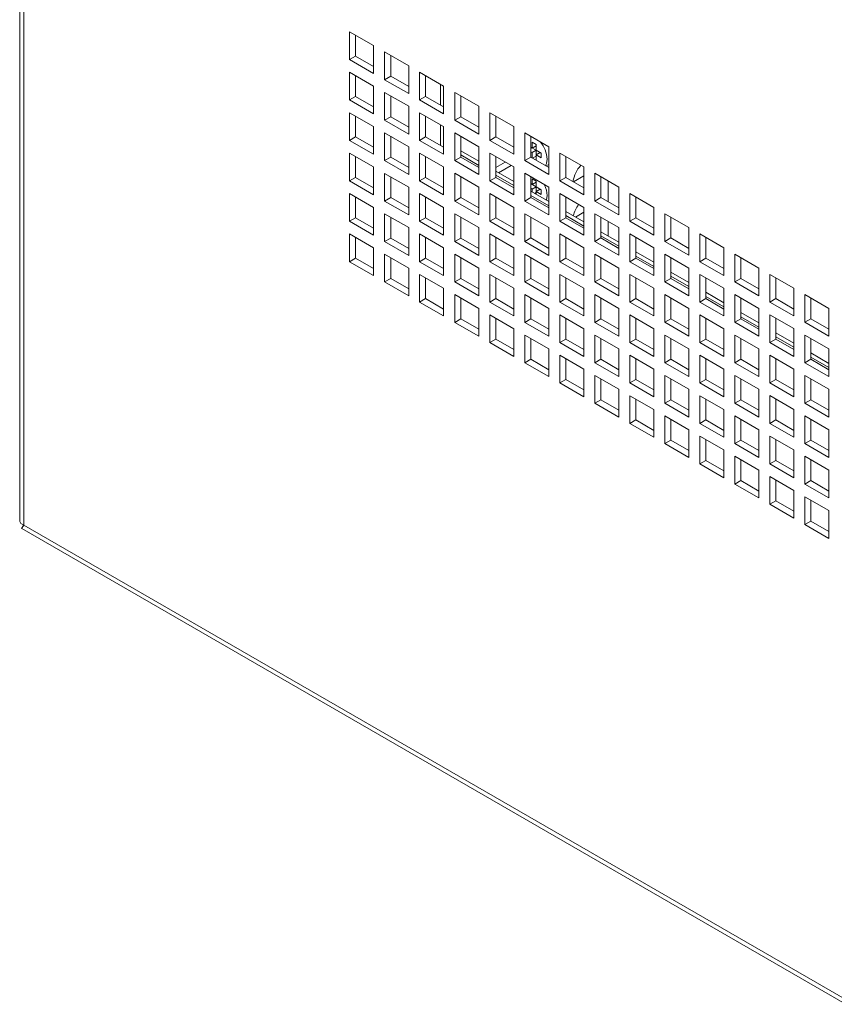
# Model space of a CAD drawing. Units: millimetres. Extents: x 74 to 2833, y 577 to 2930.
# Drawn here: x 1575 to 1719, y 2461 to 2635 of the extents above; entities that cross this region are included whole.
import ezdxf

# ---------------------------------------------------------------- set-up
doc = ezdxf.new("R2010")
doc.units = ezdxf.units.MM

msp = doc.modelspace()

# ---------------------------------------------------------------- linework, layer by layer
at = {"color": 7, "linetype": 'Continuous', "lineweight": 0}
for p, q in [((1574.7, 2746.72), (1574.7, 2545.87)), ((1575.41, 2745.4), (1575.41, 2545.22)), ((1637.25, 2629.92), (1633.01, 2632.37)), ((1633.01, 2632.37), (1633.01, 2627.47)), ((1634.07, 2631.76), (1634.07, 2628.08)), ((1637.25, 2625.02), (1637.25, 2629.92)), ((1643.44, 2626.35), (1639.19, 2628.8)), ((1639.19, 2628.8), (1639.19, 2623.9)), ((1634.07, 2628.08), (1633.01, 2627.47)), ((1633.01, 2627.47), (1637.25, 2625.02)), ((1634.07, 2628.08), (1637.25, 2626.25)), ((1640.26, 2628.19), (1640.26, 2624.51)), ((1637.25, 2622.78), (1633.01, 2625.23)), ((1633.01, 2625.23), (1633.01, 2620.33)), ((1643.44, 2621.45), (1643.44, 2626.35)), ((1649.62, 2622.78), (1645.38, 2625.23)), ((1645.38, 2625.23), (1645.38, 2620.33)), ((1634.07, 2624.61), (1634.07, 2620.94)), ((1640.26, 2624.51), (1639.19, 2623.9)), ((1639.19, 2623.9), (1643.44, 2621.45)), ((1640.26, 2624.51), (1643.44, 2622.68)), ((1646.44, 2624.61), (1646.44, 2620.94)), ((1637.25, 2617.88), (1637.25, 2622.78)), ((1649.08, 2619.42), (1649.08, 2623.09)), ((1649.62, 2617.88), (1649.62, 2622.78)), ((1634.07, 2620.94), (1633.01, 2620.33)), ((1633.01, 2620.33), (1637.25, 2617.88)), ((1634.07, 2620.94), (1637.25, 2619.1)), ((1643.44, 2619.2), (1639.19, 2621.65)), ((1639.19, 2621.65), (1639.19, 2616.75)), ((1640.26, 2621.04), (1640.26, 2617.37)), ((1646.44, 2620.94), (1645.38, 2620.33)), ((1645.38, 2620.33), (1649.62, 2617.88)), ((1646.44, 2620.94), (1649.62, 2619.1)), ((1655.81, 2619.21), (1651.57, 2621.66)), ((1651.57, 2621.66), (1651.57, 2616.76)), ((1652.63, 2621.04), (1652.63, 2617.37)), ((1643.44, 2614.31), (1643.44, 2619.2)), ((1655.81, 2614.31), (1655.81, 2619.21)), ((1637.25, 2615.63), (1633.01, 2618.08)), ((1633.01, 2618.08), (1633.01, 2613.18)), ((1634.07, 2617.47), (1634.07, 2613.79)), ((1640.26, 2617.37), (1639.19, 2616.75)), ((1639.19, 2616.75), (1643.44, 2614.31)), ((1640.26, 2617.37), (1643.44, 2615.53)), ((1649.62, 2615.63), (1645.38, 2618.08)), ((1645.38, 2618.08), (1645.38, 2613.18)), ((1646.44, 2617.47), (1646.44, 2613.8)), ((1652.63, 2617.37), (1651.57, 2616.76)), ((1651.57, 2616.76), (1655.81, 2614.31)), ((1652.63, 2617.37), (1655.81, 2615.53)), ((1662, 2615.63), (1657.76, 2618.08)), ((1657.76, 2618.08), (1657.76, 2613.18)), ((1658.82, 2617.47), (1658.82, 2613.8)), ((1637.25, 2610.73), (1637.25, 2615.63)), ((1649.08, 2612.27), (1649.08, 2615.95)), ((1649.62, 2610.73), (1649.62, 2615.63)), ((1662, 2610.74), (1662, 2615.63)), ((1634.07, 2613.79), (1633.01, 2613.18)), ((1633.01, 2613.18), (1637.25, 2610.73)), ((1634.07, 2613.79), (1637.25, 2611.96)), ((1643.44, 2612.06), (1639.19, 2614.51)), ((1639.19, 2614.51), (1639.19, 2609.61)), ((1640.26, 2613.9), (1640.26, 2610.22)), ((1646.44, 2613.8), (1645.38, 2613.18)), ((1645.38, 2613.18), (1649.62, 2610.73)), ((1646.44, 2613.8), (1649.62, 2611.96)), ((1655.81, 2612.06), (1651.57, 2614.51)), ((1651.57, 2614.51), (1651.57, 2609.61)), ((1652.63, 2613.9), (1652.63, 2610.22)), ((1658.82, 2613.8), (1657.76, 2613.18)), ((1657.76, 2613.18), (1662, 2610.74)), ((1658.82, 2613.8), (1662, 2611.96)), ((1668.19, 2612.06), (1663.94, 2614.51)), ((1663.94, 2614.51), (1663.94, 2609.61)), ((1665, 2613.9), (1665, 2610.22)), ((1643.44, 2607.16), (1643.44, 2612.06)), ((1652.63, 2611.34), (1655.81, 2609.5)), ((1655.81, 2607.16), (1655.81, 2612.06)), ((1665.27, 2611.83), (1665, 2611.99)), ((1665.09, 2611.94), (1665, 2611.88)), ((1665.09, 2611.94), (1665.98, 2611.43)), ((1665.09, 2611.94), (1665.09, 2611.94)), ((1665.98, 2612.45), (1665.27, 2612.85)), ((1665.27, 2612.85), (1665.27, 2611.83)), ((1665.98, 2612.24), (1665.27, 2611.83)), ((1665.98, 2611.43), (1665.27, 2611.02)), ((1665.98, 2611.43), (1665.98, 2612.45)), ((1666.86, 2610.92), (1665.98, 2611.43)), ((1665.98, 2611.43), (1665.98, 2610.61)), ((1668.19, 2607.16), (1668.19, 2612.06)), ((1637.25, 2608.49), (1633.01, 2610.94)), ((1633.01, 2610.94), (1633.01, 2606.04)), ((1634.07, 2610.32), (1634.07, 2606.65)), ((1640.26, 2610.22), (1639.19, 2609.61)), ((1639.19, 2609.61), (1643.44, 2607.16)), ((1640.26, 2610.22), (1643.44, 2608.39)), ((1649.62, 2608.49), (1645.38, 2610.94)), ((1645.38, 2610.94), (1645.38, 2606.04)), ((1646.44, 2610.33), (1646.44, 2606.65)), ((1652.63, 2610.22), (1651.57, 2609.61)), ((1651.57, 2609.61), (1655.81, 2607.16)), ((1652.63, 2610.61), (1655.81, 2608.77)), ((1652.63, 2610.22), (1655.81, 2608.39)), ((1662, 2608.49), (1657.76, 2610.94)), ((1657.76, 2610.94), (1657.76, 2606.04)), ((1658.82, 2610.33), (1658.82, 2606.65)), ((1665, 2610.22), (1663.94, 2609.61)), ((1663.94, 2609.61), (1668.19, 2607.16)), ((1665, 2611.17), (1665.27, 2611.02)), ((1665, 2610.22), (1668.19, 2608.39)), ((1665.27, 2611.02), (1665.27, 2610.07)), ((1665.98, 2610.41), (1665.33, 2610.03)), ((1666.68, 2611.02), (1665.98, 2610.61)), ((1665.98, 2609.66), (1665.98, 2610.61)), ((1665.98, 2610.61), (1666.86, 2610.1)), ((1666.68, 2611.02), (1666.86, 2610.92)), ((1666.86, 2610.1), (1666.86, 2610.92)), ((1674.37, 2608.49), (1670.13, 2610.94)), ((1670.13, 2610.94), (1670.13, 2606.04)), ((1671.19, 2610.33), (1671.19, 2606.65)), ((1637.25, 2603.59), (1637.25, 2608.49)), ((1649.62, 2603.59), (1649.62, 2608.49)), ((1660.49, 2609.36), (1658.82, 2608.39)), ((1661.55, 2608.75), (1659.34, 2607.47)), ((1662, 2603.59), (1662, 2608.49)), ((1667.7, 2608.67), (1668.19, 2608.95)), ((1674.37, 2603.59), (1674.37, 2608.49)), ((1634.07, 2606.65), (1633.01, 2606.04)), ((1634.07, 2606.65), (1637.25, 2604.81)), ((1643.44, 2604.92), (1639.19, 2607.36)), ((1639.19, 2607.36), (1639.19, 2602.47)), ((1640.26, 2606.75), (1640.26, 2603.08)), ((1646.44, 2606.65), (1645.38, 2606.04)), ((1646.44, 2606.65), (1649.62, 2604.81)), ((1655.81, 2604.92), (1651.57, 2607.37)), ((1651.57, 2607.37), (1651.57, 2602.47)), ((1652.63, 2606.75), (1652.63, 2603.08)), ((1658.82, 2606.65), (1657.76, 2606.04)), ((1658.82, 2607.77), (1662, 2605.93)), ((1658.82, 2607.04), (1662, 2605.2)), ((1658.82, 2606.65), (1662, 2604.81)), ((1668.19, 2604.92), (1663.94, 2607.37)), ((1663.94, 2607.37), (1663.94, 2602.47)), ((1665, 2606.75), (1665, 2603.08)), ((1665.98, 2606), (1665.27, 2606.4)), ((1665.27, 2606.4), (1665.27, 2605.38)), ((1671.19, 2606.65), (1670.13, 2606.04)), ((1671.19, 2606.65), (1674.37, 2604.82)), ((1672.54, 2605.88), (1674.37, 2606.94)), ((1680.56, 2604.92), (1676.32, 2607.37)), ((1676.32, 2607.37), (1676.32, 2602.47)), ((1677.38, 2606.76), (1677.38, 2603.08)), ((1633.01, 2606.04), (1637.25, 2603.59)), ((1643.44, 2600.02), (1643.44, 2604.92)), ((1645.38, 2606.04), (1649.62, 2603.59)), ((1655.81, 2600.02), (1655.81, 2604.92)), ((1657.76, 2606.04), (1662, 2603.59)), ((1665.27, 2605.38), (1665, 2605.54)), ((1665.09, 2605.49), (1665, 2605.43)), ((1665, 2604.72), (1665.27, 2604.57)), ((1665.09, 2605.49), (1665.98, 2604.98)), ((1665.09, 2605.49), (1665.09, 2605.49)), ((1665.98, 2605.79), (1665.27, 2605.38)), ((1665.98, 2604.98), (1665.27, 2604.57)), ((1665.27, 2604.57), (1665.27, 2604.05)), ((1665.98, 2604.98), (1665.98, 2606)), ((1666.86, 2604.46), (1665.98, 2604.98)), ((1665.98, 2604.98), (1665.98, 2604.16)), ((1666.68, 2604.57), (1665.98, 2604.16)), ((1666.68, 2604.57), (1666.86, 2604.46)), ((1666.86, 2603.65), (1666.86, 2604.46)), ((1668.19, 2600.02), (1668.19, 2604.92)), ((1670.13, 2606.04), (1674.37, 2603.59)), ((1678.7, 2605.99), (1678.7, 2602.32)), ((1680.56, 2600.02), (1680.56, 2604.92)), ((1637.25, 2601.34), (1633.01, 2603.79)), ((1633.01, 2603.79), (1633.01, 2598.89)), ((1634.07, 2603.18), (1634.07, 2599.5)), ((1640.26, 2603.08), (1639.19, 2602.47)), ((1640.26, 2603.08), (1643.44, 2601.24)), ((1649.62, 2601.34), (1645.38, 2603.79)), ((1645.38, 2603.79), (1645.38, 2598.89)), ((1646.44, 2603.18), (1646.44, 2599.51)), ((1652.63, 2603.08), (1651.57, 2602.47)), ((1652.63, 2603.08), (1655.81, 2601.24)), ((1662, 2601.34), (1657.76, 2603.79)), ((1657.76, 2603.79), (1657.76, 2598.89)), ((1658.82, 2603.18), (1658.82, 2599.51)), ((1665, 2603.08), (1663.94, 2602.47)), ((1665, 2604.2), (1668.19, 2602.36)), ((1665, 2603.46), (1668.19, 2601.63)), ((1665, 2603.08), (1668.19, 2601.24)), ((1665.98, 2603.95), (1665.7, 2603.8)), ((1665.98, 2603.64), (1665.98, 2604.16)), ((1665.98, 2604.16), (1666.86, 2603.65)), ((1674.37, 2601.35), (1670.13, 2603.8)), ((1670.13, 2603.8), (1670.13, 2598.9)), ((1671.19, 2603.18), (1671.19, 2599.51)), ((1677.38, 2603.08), (1676.32, 2602.47)), ((1677.38, 2603.08), (1680.56, 2601.24)), ((1686.75, 2601.35), (1682.5, 2603.8)), ((1682.5, 2603.8), (1682.5, 2598.9)), ((1683.57, 2603.18), (1683.57, 2599.51)), ((1637.25, 2596.44), (1637.25, 2601.34)), ((1639.19, 2602.47), (1643.44, 2600.02)), ((1649.62, 2596.44), (1649.62, 2601.34)), ((1651.57, 2602.47), (1655.81, 2600.02)), ((1662, 2596.45), (1662, 2601.34)), ((1663.94, 2602.47), (1668.19, 2600.02)), ((1668.07, 2602.43), (1668.19, 2602.5)), ((1674.37, 2596.45), (1674.37, 2601.35)), ((1676.32, 2602.47), (1680.56, 2600.02)), ((1686.75, 2596.45), (1686.75, 2601.35)), ((1634.07, 2599.5), (1633.01, 2598.89)), ((1634.07, 2599.5), (1637.25, 2597.67)), ((1643.44, 2597.77), (1639.19, 2600.22)), ((1639.19, 2600.22), (1639.19, 2595.32)), ((1640.26, 2599.61), (1640.26, 2595.93)), ((1646.44, 2599.51), (1645.38, 2598.89)), ((1646.44, 2599.51), (1649.62, 2597.67)), ((1655.81, 2597.77), (1651.57, 2600.22)), ((1651.57, 2600.22), (1651.57, 2595.32)), ((1652.63, 2599.61), (1652.63, 2595.93)), ((1658.82, 2599.51), (1657.76, 2598.89)), ((1658.82, 2599.51), (1662, 2597.67)), ((1668.19, 2597.77), (1663.94, 2600.22)), ((1663.94, 2600.22), (1663.94, 2595.32)), ((1665, 2599.61), (1665, 2595.94)), ((1671.19, 2599.51), (1670.13, 2598.9)), ((1671.19, 2600.63), (1674.37, 2598.79)), ((1671.19, 2599.89), (1674.37, 2598.05)), ((1671.19, 2599.51), (1674.37, 2597.67)), ((1672.9, 2599.64), (1674.37, 2600.49)), ((1680.56, 2597.77), (1676.32, 2600.22)), ((1676.32, 2600.22), (1676.32, 2595.32)), ((1677.38, 2599.61), (1677.38, 2595.94)), ((1683.57, 2599.51), (1682.5, 2598.9)), ((1683.57, 2599.51), (1686.75, 2597.67)), ((1692.93, 2597.78), (1688.69, 2600.22)), ((1688.69, 2600.22), (1688.69, 2595.33)), ((1689.75, 2599.61), (1689.75, 2595.94)), ((1633.01, 2598.89), (1637.25, 2596.44)), ((1643.44, 2592.87), (1643.44, 2597.77)), ((1645.38, 2598.89), (1649.62, 2596.44)), ((1655.81, 2592.87), (1655.81, 2597.77)), ((1657.76, 2598.89), (1662, 2596.45)), ((1668.19, 2592.87), (1668.19, 2597.77)), ((1670.13, 2598.9), (1674.37, 2596.45)), ((1678.7, 2598.85), (1678.7, 2596.29)), ((1680.56, 2592.88), (1680.56, 2597.77)), ((1682.5, 2598.9), (1686.75, 2596.45)), ((1692.93, 2592.88), (1692.93, 2597.78)), ((1637.25, 2594.2), (1633.01, 2596.65)), ((1633.01, 2596.65), (1633.01, 2591.75)), ((1634.07, 2596.03), (1634.07, 2592.36)), ((1640.26, 2595.93), (1639.19, 2595.32)), ((1640.26, 2595.93), (1643.44, 2594.1)), ((1649.62, 2594.2), (1645.38, 2596.65)), ((1645.38, 2596.65), (1645.38, 2591.75)), ((1646.44, 2596.04), (1646.44, 2592.36)), ((1652.63, 2595.93), (1651.57, 2595.32)), ((1652.63, 2595.93), (1655.81, 2594.1)), ((1662, 2594.2), (1657.76, 2596.65)), ((1657.76, 2596.65), (1657.76, 2591.75)), ((1658.82, 2596.04), (1658.82, 2592.36)), ((1665, 2595.94), (1663.94, 2595.32)), ((1665, 2595.94), (1668.19, 2594.1)), ((1674.37, 2594.2), (1670.13, 2596.65)), ((1670.13, 2596.65), (1670.13, 2591.75)), ((1671.19, 2596.04), (1671.19, 2592.36)), ((1677.38, 2595.94), (1676.32, 2595.32)), ((1677.38, 2597.05), (1680.56, 2595.22)), ((1677.38, 2596.32), (1680.56, 2594.48)), ((1677.38, 2595.94), (1680.56, 2594.1)), ((1686.75, 2594.2), (1682.5, 2596.65)), ((1682.5, 2596.65), (1682.5, 2591.75)), ((1683.57, 2596.04), (1683.57, 2592.36)), ((1689.75, 2595.94), (1688.69, 2595.33)), ((1689.75, 2595.94), (1692.93, 2594.1)), ((1699.12, 2594.2), (1694.88, 2596.65)), ((1694.88, 2596.65), (1694.88, 2591.75)), ((1695.94, 2596.04), (1695.94, 2592.37)), ((1637.25, 2589.3), (1637.25, 2594.2)), ((1639.19, 2595.32), (1643.44, 2592.87)), ((1649.62, 2589.3), (1649.62, 2594.2)), ((1651.57, 2595.32), (1655.81, 2592.87)), ((1662, 2589.3), (1662, 2594.2)), ((1663.94, 2595.32), (1668.19, 2592.87)), ((1674.37, 2589.3), (1674.37, 2594.2)), ((1676.32, 2595.32), (1680.56, 2592.88)), ((1686.75, 2589.3), (1686.75, 2594.2)), ((1688.69, 2595.33), (1692.93, 2592.88)), ((1699.12, 2589.3), (1699.12, 2594.2)), ((1634.07, 2592.36), (1633.01, 2591.75)), ((1634.07, 2592.36), (1637.25, 2590.52)), ((1643.44, 2590.63), (1639.19, 2593.08)), ((1639.19, 2593.08), (1639.19, 2588.18)), ((1640.26, 2592.46), (1640.26, 2588.79)), ((1646.44, 2592.36), (1645.38, 2591.75)), ((1646.44, 2592.36), (1649.62, 2590.52)), ((1655.81, 2590.63), (1651.57, 2593.08)), ((1651.57, 2593.08), (1651.57, 2588.18)), ((1652.63, 2592.46), (1652.63, 2588.79)), ((1658.82, 2592.36), (1657.76, 2591.75)), ((1658.82, 2592.36), (1662, 2590.53)), ((1668.19, 2590.63), (1663.94, 2593.08)), ((1663.94, 2593.08), (1663.94, 2588.18)), ((1665, 2592.47), (1665, 2588.79)), ((1671.19, 2592.36), (1670.13, 2591.75)), ((1671.19, 2592.36), (1674.37, 2590.53)), ((1680.56, 2590.63), (1676.32, 2593.08)), ((1676.32, 2593.08), (1676.32, 2588.18)), ((1677.38, 2592.47), (1677.38, 2588.79)), ((1683.57, 2592.36), (1682.5, 2591.75)), ((1683.57, 2593.48), (1686.75, 2591.65)), ((1683.57, 2592.75), (1686.75, 2590.91)), ((1683.57, 2592.36), (1686.75, 2590.53)), ((1692.93, 2590.63), (1688.69, 2593.08)), ((1688.69, 2593.08), (1688.69, 2588.18)), ((1689.75, 2592.47), (1689.75, 2588.79)), ((1695.94, 2592.37), (1694.88, 2591.75)), ((1695.94, 2592.37), (1699.12, 2590.53)), ((1705.31, 2590.63), (1701.07, 2593.08)), ((1701.07, 2593.08), (1701.07, 2588.18)), ((1702.13, 2592.47), (1702.13, 2588.79)), ((1633.01, 2591.75), (1637.25, 2589.3)), ((1643.44, 2585.73), (1643.44, 2590.63)), ((1645.38, 2591.75), (1649.62, 2589.3)), ((1655.81, 2585.73), (1655.81, 2590.63)), ((1657.76, 2591.75), (1662, 2589.3)), ((1668.19, 2585.73), (1668.19, 2590.63)), ((1670.13, 2591.75), (1674.37, 2589.3)), ((1680.56, 2585.73), (1680.56, 2590.63)), ((1682.5, 2591.75), (1686.75, 2589.3)), ((1692.93, 2585.73), (1692.93, 2590.63)), ((1694.88, 2591.75), (1699.12, 2589.3)), ((1705.31, 2585.73), (1705.31, 2590.63)), ((1640.26, 2588.79), (1639.19, 2588.18)), ((1640.26, 2588.79), (1643.44, 2586.95)), ((1649.62, 2587.05), (1645.38, 2589.5)), ((1645.38, 2589.5), (1645.38, 2584.6)), ((1646.44, 2588.89), (1646.44, 2585.22)), ((1652.63, 2588.79), (1651.57, 2588.18)), ((1652.63, 2588.79), (1655.81, 2586.95)), ((1662, 2587.06), (1657.76, 2589.5)), ((1657.76, 2589.5), (1657.76, 2584.61)), ((1658.82, 2588.89), (1658.82, 2585.22)), ((1665, 2588.79), (1663.94, 2588.18)), ((1665, 2588.79), (1668.19, 2586.95)), ((1674.37, 2587.06), (1670.13, 2589.51)), ((1670.13, 2589.51), (1670.13, 2584.61)), ((1671.19, 2588.89), (1671.19, 2585.22)), ((1677.38, 2588.79), (1676.32, 2588.18)), ((1677.38, 2588.79), (1680.56, 2586.95)), ((1686.75, 2587.06), (1682.5, 2589.51)), ((1682.5, 2589.51), (1682.5, 2584.61)), ((1683.57, 2588.89), (1683.57, 2585.22)), ((1689.75, 2588.79), (1688.69, 2588.18)), ((1689.75, 2589.91), (1692.93, 2588.07)), ((1689.75, 2589.18), (1692.93, 2587.34)), ((1689.75, 2588.79), (1692.93, 2586.96)), ((1699.12, 2587.06), (1694.88, 2589.51)), ((1694.88, 2589.51), (1694.88, 2584.61)), ((1695.94, 2588.9), (1695.94, 2585.22)), ((1702.13, 2588.79), (1701.07, 2588.18)), ((1702.13, 2588.79), (1705.31, 2586.96)), ((1711.5, 2587.06), (1707.25, 2589.51)), ((1707.25, 2589.51), (1707.25, 2584.61)), ((1708.31, 2588.9), (1708.31, 2585.22)), ((1639.19, 2588.18), (1643.44, 2585.73)), ((1649.62, 2582.16), (1649.62, 2587.05)), ((1651.57, 2588.18), (1655.81, 2585.73)), ((1662, 2582.16), (1662, 2587.06)), ((1663.94, 2588.18), (1668.19, 2585.73)), ((1674.37, 2582.16), (1674.37, 2587.06)), ((1676.32, 2588.18), (1680.56, 2585.73)), ((1686.75, 2582.16), (1686.75, 2587.06)), ((1688.69, 2588.18), (1692.93, 2585.73)), ((1699.12, 2582.16), (1699.12, 2587.06)), ((1701.07, 2588.18), (1705.31, 2585.73)), ((1711.5, 2582.16), (1711.5, 2587.06)), ((1646.44, 2585.22), (1645.38, 2584.6)), ((1646.44, 2585.22), (1649.62, 2583.38)), ((1655.81, 2583.48), (1651.57, 2585.93)), ((1651.57, 2585.93), (1651.57, 2581.03)), ((1652.63, 2585.32), (1652.63, 2581.64)), ((1658.82, 2585.22), (1657.76, 2584.61)), ((1658.82, 2585.22), (1662, 2583.38)), ((1668.19, 2583.48), (1663.94, 2585.93)), ((1663.94, 2585.93), (1663.94, 2581.03)), ((1665, 2585.32), (1665, 2581.65)), ((1671.19, 2585.22), (1670.13, 2584.61)), ((1671.19, 2585.22), (1674.37, 2583.38)), ((1680.56, 2583.48), (1676.32, 2585.93)), ((1676.32, 2585.93), (1676.32, 2581.03)), ((1677.38, 2585.32), (1677.38, 2581.65)), ((1683.57, 2585.22), (1682.5, 2584.61)), ((1683.57, 2585.22), (1686.75, 2583.38)), ((1692.93, 2583.49), (1688.69, 2585.94)), ((1688.69, 2585.94), (1688.69, 2581.04)), ((1689.75, 2585.32), (1689.75, 2581.65)), ((1695.94, 2585.22), (1694.88, 2584.61)), ((1695.94, 2586.34), (1699.12, 2584.5)), ((1695.94, 2585.6), (1699.12, 2583.77)), ((1695.94, 2585.22), (1699.12, 2583.38)), ((1705.31, 2583.49), (1701.07, 2585.94)), ((1701.07, 2585.94), (1701.07, 2581.04)), ((1702.13, 2585.32), (1702.13, 2581.65)), ((1708.31, 2585.22), (1707.25, 2584.61)), ((1708.31, 2585.22), (1711.5, 2583.39)), ((1717.68, 2583.49), (1713.44, 2585.94)), ((1713.44, 2585.94), (1713.44, 2581.04)), ((1714.5, 2585.33), (1714.5, 2581.65)), ((1645.38, 2584.6), (1649.62, 2582.16)), ((1655.81, 2578.58), (1655.81, 2583.48)), ((1657.76, 2584.61), (1662, 2582.16)), ((1668.19, 2578.58), (1668.19, 2583.48)), ((1670.13, 2584.61), (1674.37, 2582.16)), ((1680.56, 2578.59), (1680.56, 2583.48)), ((1682.5, 2584.61), (1686.75, 2582.16)), ((1692.93, 2578.59), (1692.93, 2583.49)), ((1694.88, 2584.61), (1699.12, 2582.16)), ((1705.31, 2578.59), (1705.31, 2583.49)), ((1707.25, 2584.61), (1711.5, 2582.16)), ((1717.68, 2578.59), (1717.68, 2583.49)), ((1662, 2579.91), (1657.76, 2582.36)), ((1657.76, 2582.36), (1657.76, 2577.46)), ((1658.82, 2581.75), (1658.82, 2578.07)), ((1674.37, 2579.91), (1670.13, 2582.36)), ((1670.13, 2582.36), (1670.13, 2577.46)), ((1671.19, 2581.75), (1671.19, 2578.07)), ((1686.75, 2579.91), (1682.5, 2582.36)), ((1682.5, 2582.36), (1682.5, 2577.46)), ((1683.57, 2581.75), (1683.57, 2578.08)), ((1699.12, 2579.91), (1694.88, 2582.36)), ((1694.88, 2582.36), (1694.88, 2577.46)), ((1695.94, 2581.75), (1695.94, 2578.08)), ((1702.13, 2582.77), (1705.31, 2580.93)), ((1702.13, 2582.03), (1705.31, 2580.2)), ((1711.5, 2579.92), (1707.25, 2582.36)), ((1707.25, 2582.36), (1707.25, 2577.47)), ((1708.31, 2581.75), (1708.31, 2578.08)), ((1652.63, 2581.64), (1651.57, 2581.03)), ((1651.57, 2581.03), (1655.81, 2578.58)), ((1652.63, 2581.64), (1655.81, 2579.81)), ((1665, 2581.65), (1663.94, 2581.03)), ((1663.94, 2581.03), (1668.19, 2578.58)), ((1665, 2581.65), (1668.19, 2579.81)), ((1677.38, 2581.65), (1676.32, 2581.03)), ((1676.32, 2581.03), (1680.56, 2578.59)), ((1677.38, 2581.65), (1680.56, 2579.81)), ((1689.75, 2581.65), (1688.69, 2581.04)), ((1688.69, 2581.04), (1692.93, 2578.59)), ((1689.75, 2581.65), (1692.93, 2579.81)), ((1702.13, 2581.65), (1701.07, 2581.04)), ((1701.07, 2581.04), (1705.31, 2578.59)), ((1702.13, 2581.65), (1705.31, 2579.81)), ((1714.5, 2581.65), (1713.44, 2581.04)), ((1713.44, 2581.04), (1717.68, 2578.59)), ((1714.5, 2581.65), (1717.68, 2579.81)), ((1662, 2575.01), (1662, 2579.91)), ((1668.19, 2576.34), (1663.94, 2578.79)), ((1663.94, 2578.79), (1663.94, 2573.89)), ((1674.37, 2575.01), (1674.37, 2579.91)), ((1680.56, 2576.34), (1676.32, 2578.79)), ((1676.32, 2578.79), (1676.32, 2573.89)), ((1686.75, 2575.01), (1686.75, 2579.91)), ((1692.93, 2576.34), (1688.69, 2578.79)), ((1688.69, 2578.79), (1688.69, 2573.89)), ((1699.12, 2575.01), (1699.12, 2579.91)), ((1705.31, 2576.34), (1701.07, 2578.79)), ((1701.07, 2578.79), (1701.07, 2573.89)), ((1708.31, 2579.2), (1711.5, 2577.36)), ((1708.31, 2578.46), (1711.5, 2576.62)), ((1711.5, 2575.02), (1711.5, 2579.92)), ((1717.68, 2576.34), (1713.44, 2578.79)), ((1713.44, 2578.79), (1713.44, 2573.89)), ((1658.82, 2578.07), (1657.76, 2577.46)), ((1657.76, 2577.46), (1662, 2575.01)), ((1658.82, 2578.07), (1662, 2576.24)), ((1665, 2578.18), (1665, 2574.5)), ((1671.19, 2578.07), (1670.13, 2577.46)), ((1670.13, 2577.46), (1674.37, 2575.01)), ((1671.19, 2578.07), (1674.37, 2576.24)), ((1677.38, 2578.18), (1677.38, 2574.5)), ((1683.57, 2578.08), (1682.5, 2577.46)), ((1682.5, 2577.46), (1686.75, 2575.01)), ((1683.57, 2578.08), (1686.75, 2576.24)), ((1689.75, 2578.18), (1689.75, 2574.5)), ((1695.94, 2578.08), (1694.88, 2577.46)), ((1694.88, 2577.46), (1699.12, 2575.01)), ((1695.94, 2578.08), (1699.12, 2576.24)), ((1702.13, 2578.18), (1702.13, 2574.5)), ((1708.31, 2578.08), (1707.25, 2577.47)), ((1707.25, 2577.47), (1711.5, 2575.02)), ((1708.31, 2578.08), (1711.5, 2576.24)), ((1714.5, 2578.18), (1714.5, 2574.51)), ((1668.19, 2571.44), (1668.19, 2576.34)), ((1674.37, 2572.77), (1670.13, 2575.22)), ((1670.13, 2575.22), (1670.13, 2570.32)), ((1680.56, 2571.44), (1680.56, 2576.34)), ((1686.75, 2572.77), (1682.5, 2575.22)), ((1682.5, 2575.22), (1682.5, 2570.32)), ((1692.93, 2571.44), (1692.93, 2576.34)), ((1699.12, 2572.77), (1694.88, 2575.22)), ((1694.88, 2575.22), (1694.88, 2570.32)), ((1705.31, 2571.44), (1705.31, 2576.34)), ((1711.5, 2572.77), (1707.25, 2575.22)), ((1707.25, 2575.22), (1707.25, 2570.32)), ((1714.5, 2575.62), (1717.68, 2573.79)), ((1714.5, 2574.89), (1717.68, 2573.05)), ((1717.68, 2571.44), (1717.68, 2576.34)), ((1665, 2574.5), (1663.94, 2573.89)), ((1663.94, 2573.89), (1668.19, 2571.44)), ((1665, 2574.5), (1668.19, 2572.66)), ((1671.19, 2574.6), (1671.19, 2570.93)), ((1677.38, 2574.5), (1676.32, 2573.89)), ((1676.32, 2573.89), (1680.56, 2571.44)), ((1677.38, 2574.5), (1680.56, 2572.67)), ((1683.57, 2574.61), (1683.57, 2570.93)), ((1689.75, 2574.5), (1688.69, 2573.89)), ((1688.69, 2573.89), (1692.93, 2571.44)), ((1689.75, 2574.5), (1692.93, 2572.67)), ((1695.94, 2574.61), (1695.94, 2570.93)), ((1702.13, 2574.5), (1701.07, 2573.89)), ((1701.07, 2573.89), (1705.31, 2571.44)), ((1702.13, 2574.5), (1705.31, 2572.67)), ((1708.31, 2574.61), (1708.31, 2570.93)), ((1714.5, 2574.51), (1713.44, 2573.89)), ((1713.44, 2573.89), (1717.68, 2571.44)), ((1714.5, 2574.51), (1717.68, 2572.67)), ((1674.37, 2567.87), (1674.37, 2572.77)), ((1680.56, 2569.2), (1676.32, 2571.64)), ((1676.32, 2571.64), (1676.32, 2566.75)), ((1686.75, 2567.87), (1686.75, 2572.77)), ((1692.93, 2569.2), (1688.69, 2571.65)), ((1688.69, 2571.65), (1688.69, 2566.75)), ((1699.12, 2567.87), (1699.12, 2572.77)), ((1705.31, 2569.2), (1701.07, 2571.65)), ((1701.07, 2571.65), (1701.07, 2566.75)), ((1711.5, 2567.87), (1711.5, 2572.77)), ((1717.68, 2569.2), (1713.44, 2571.65)), ((1713.44, 2571.65), (1713.44, 2566.75)), ((1671.19, 2570.93), (1670.13, 2570.32)), ((1670.13, 2570.32), (1674.37, 2567.87)), ((1671.19, 2570.93), (1674.37, 2569.09)), ((1677.38, 2571.03), (1677.38, 2567.36)), ((1683.57, 2570.93), (1682.5, 2570.32)), ((1682.5, 2570.32), (1686.75, 2567.87)), ((1683.57, 2570.93), (1686.75, 2569.09)), ((1689.75, 2571.03), (1689.75, 2567.36)), ((1695.94, 2570.93), (1694.88, 2570.32)), ((1694.88, 2570.32), (1699.12, 2567.87)), ((1695.94, 2570.93), (1699.12, 2569.09)), ((1702.13, 2571.03), (1702.13, 2567.36)), ((1708.31, 2570.93), (1707.25, 2570.32)), ((1707.25, 2570.32), (1711.5, 2567.87)), ((1708.31, 2570.93), (1711.5, 2569.1)), ((1714.5, 2571.04), (1714.5, 2567.36)), ((1680.56, 2564.3), (1680.56, 2569.2)), ((1686.75, 2565.62), (1682.5, 2568.07)), ((1682.5, 2568.07), (1682.5, 2563.17)), ((1692.93, 2564.3), (1692.93, 2569.2)), ((1699.12, 2565.62), (1694.88, 2568.07)), ((1694.88, 2568.07), (1694.88, 2563.17)), ((1705.31, 2564.3), (1705.31, 2569.2)), ((1711.5, 2565.63), (1707.25, 2568.08)), ((1707.25, 2568.08), (1707.25, 2563.18)), ((1717.68, 2564.3), (1717.68, 2569.2)), ((1677.38, 2567.36), (1676.32, 2566.75)), ((1676.32, 2566.75), (1680.56, 2564.3)), ((1677.38, 2567.36), (1680.56, 2565.52)), ((1683.57, 2567.46), (1683.57, 2563.79)), ((1689.75, 2567.36), (1688.69, 2566.75)), ((1688.69, 2566.75), (1692.93, 2564.3)), ((1689.75, 2567.36), (1692.93, 2565.52)), ((1695.94, 2567.46), (1695.94, 2563.79)), ((1702.13, 2567.36), (1701.07, 2566.75)), ((1701.07, 2566.75), (1705.31, 2564.3)), ((1702.13, 2567.36), (1705.31, 2565.52)), ((1708.31, 2567.46), (1708.31, 2563.79)), ((1714.5, 2567.36), (1713.44, 2566.75)), ((1713.44, 2566.75), (1717.68, 2564.3)), ((1714.5, 2567.36), (1717.68, 2565.52)), ((1686.75, 2560.72), (1686.75, 2565.62)), ((1692.93, 2562.05), (1688.69, 2564.5)), ((1688.69, 2564.5), (1688.69, 2559.6)), ((1699.12, 2560.73), (1699.12, 2565.62)), ((1705.31, 2562.05), (1701.07, 2564.5)), ((1701.07, 2564.5), (1701.07, 2559.6)), ((1711.5, 2560.73), (1711.5, 2565.63)), ((1717.68, 2562.05), (1713.44, 2564.5)), ((1713.44, 2564.5), (1713.44, 2559.6)), ((1683.57, 2563.79), (1682.5, 2563.17)), ((1682.5, 2563.17), (1686.75, 2560.72)), ((1683.57, 2563.79), (1686.75, 2561.95)), ((1689.75, 2563.89), (1689.75, 2560.21)), ((1695.94, 2563.79), (1694.88, 2563.17)), ((1694.88, 2563.17), (1699.12, 2560.73)), ((1695.94, 2563.79), (1699.12, 2561.95)), ((1702.13, 2563.89), (1702.13, 2560.22)), ((1708.31, 2563.79), (1707.25, 2563.18)), ((1707.25, 2563.18), (1711.5, 2560.73)), ((1708.31, 2563.79), (1711.5, 2561.95)), ((1714.5, 2563.89), (1714.5, 2560.22)), ((1692.93, 2557.15), (1692.93, 2562.05)), ((1699.12, 2558.48), (1694.88, 2560.93)), ((1694.88, 2560.93), (1694.88, 2556.03)), ((1705.31, 2557.15), (1705.31, 2562.05)), ((1711.5, 2558.48), (1707.25, 2560.93)), ((1707.25, 2560.93), (1707.25, 2556.03)), ((1717.68, 2557.15), (1717.68, 2562.05)), ((1689.75, 2560.21), (1688.69, 2559.6)), ((1688.69, 2559.6), (1692.93, 2557.15)), ((1689.75, 2560.21), (1692.93, 2558.38)), ((1695.94, 2560.32), (1695.94, 2556.64)), ((1702.13, 2560.22), (1701.07, 2559.6)), ((1701.07, 2559.6), (1705.31, 2557.15)), ((1702.13, 2560.22), (1705.31, 2558.38)), ((1708.31, 2560.32), (1708.31, 2556.64)), ((1714.5, 2560.22), (1713.44, 2559.6)), ((1713.44, 2559.6), (1717.68, 2557.15)), ((1714.5, 2560.22), (1717.68, 2558.38)), ((1699.12, 2553.58), (1699.12, 2558.48)), ((1711.5, 2553.58), (1711.5, 2558.48)), ((1695.94, 2556.64), (1694.88, 2556.03)), ((1694.88, 2556.03), (1699.12, 2553.58)), ((1695.94, 2556.64), (1699.12, 2554.81)), ((1705.31, 2554.91), (1701.07, 2557.36)), ((1701.07, 2557.36), (1701.07, 2552.46)), ((1702.13, 2556.75), (1702.13, 2553.07)), ((1708.31, 2556.64), (1707.25, 2556.03)), ((1707.25, 2556.03), (1711.5, 2553.58)), ((1708.31, 2556.64), (1711.5, 2554.81)), ((1717.68, 2554.91), (1713.44, 2557.36)), ((1713.44, 2557.36), (1713.44, 2552.46)), ((1714.5, 2556.75), (1714.5, 2553.07)), ((1705.31, 2550.01), (1705.31, 2554.91)), ((1717.68, 2550.01), (1717.68, 2554.91)), ((1702.13, 2553.07), (1701.07, 2552.46)), ((1701.07, 2552.46), (1705.31, 2550.01)), ((1702.13, 2553.07), (1705.31, 2551.23)), ((1711.5, 2551.34), (1707.25, 2553.79)), ((1707.25, 2553.79), (1707.25, 2548.89)), ((1708.31, 2553.17), (1708.31, 2549.5)), ((1714.5, 2553.07), (1713.44, 2552.46)), ((1713.44, 2552.46), (1717.68, 2550.01)), ((1714.5, 2553.07), (1717.68, 2551.23)), ((1711.5, 2546.44), (1711.5, 2551.34)), ((1708.31, 2549.5), (1707.25, 2548.89)), ((1707.25, 2548.89), (1711.5, 2546.44)), ((1708.31, 2549.5), (1711.5, 2547.66)), ((1717.68, 2547.76), (1713.44, 2550.21)), ((1713.44, 2550.21), (1713.44, 2545.31)), ((1714.5, 2549.6), (1714.5, 2545.93)), ((1717.68, 2542.87), (1717.68, 2547.76)), ((1575.41, 2545.22), (2059.89, 2265.53)), ((1714.5, 2545.93), (1713.44, 2545.31)), ((1713.44, 2545.31), (1717.68, 2542.87)), ((1714.5, 2545.93), (1717.68, 2544.09)), ((1575.06, 2544.6), (2061.25, 2263.93))]:
    msp.add_line(p, q, dxfattribs=at)
at = {"color": 7, "linetype": 'Continuous', "lineweight": 0, "flags": 128}
for points in [[(1667.6, 2608.73), (1667.8, 2609.11), (1667.92, 2609.89)], [(1667.92, 2603.44), (1667.8, 2604.38), (1667.44, 2605.35)], [(1667.78, 2602.6), (1667.8, 2602.65), (1667.92, 2603.44)], [(1575.41, 2545.22), (1574.89, 2545.5), (1574.7, 2545.87)], [(1575.06, 2544.61), (1575.05, 2544.61), (1575.12, 2544.8), (1575.41, 2545.22)], [(1575.33, 2545.26), (1575.3, 2545.14), (1575.23, 2544.92)]]:
    msp.add_lwpolyline(points, dxfattribs=at)
at = {"color": 7, "linetype": 'Continuous', "lineweight": 0}
for centre, radius, start, end in [((1662.85, 2609.63), 5.07, 2.9548, 40.0501), ((1677.89, 2605.05), 5.49, 137.1368, 170.8946), ((1677.93, 2598.56), 5.55, 143.431, 166.5348)]:
    msp.add_arc(centre, radius, start, end, dxfattribs=at)

doc.saveas('drawing.dxf')
